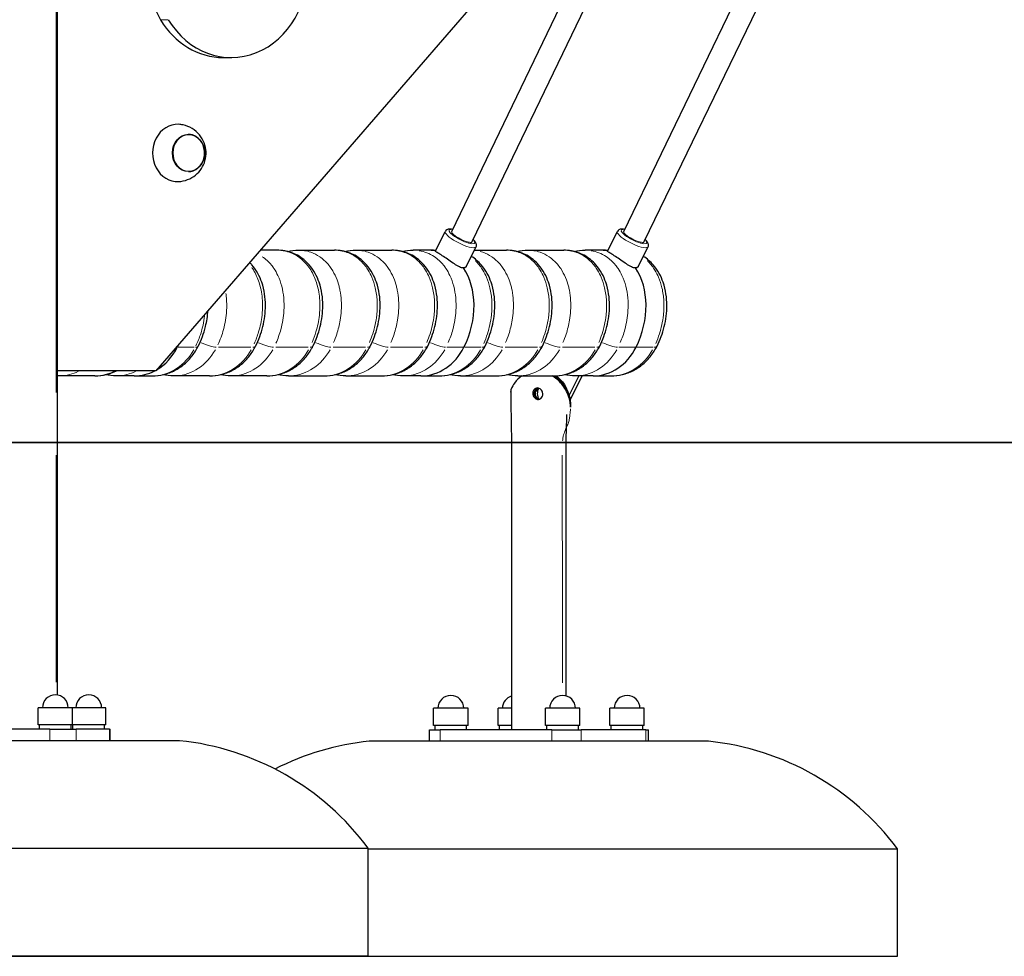
# Model space of a CAD drawing. Units: millimetres. Extents: x 832 to 14503, y -5236 to 12349.
# Drawn here: x 4532 to 5219, y 7772 to 8425 of the extents above; entities that cross this region are included whole.
import ezdxf

# ---------------------------------------------------------------- set-up
doc = ezdxf.new("R2010")
doc.units = ezdxf.units.MM
doc.header["$LTSCALE"] = 50
doc.layers.add('Widoczne (ISO)', color=7, linetype='Continuous', lineweight=25)
doc.layers.add('Widoczne wąskie (ISO)', color=7, linetype='Continuous', lineweight=15)

msp = doc.modelspace()

# ---------------------------------------------------------------- linework, layer by layer
at = {"layer": 'Widoczne (ISO)'}
for p, q in [((5817.04, 9554.13), (4627.12, 8180.13)), ((4967.96, 8270.27), (5299.68, 8956.73)), ((4558.72, 8130.13), (4558.72, 8830.13)), ((4847.96, 8270.28), (4980.67, 8545.7)), ((4833.6, 8277.32), (4962.28, 8544.4)), ((4953.6, 8277.32), (5082.65, 8544.4)), ((4674.29, 8398.67), (4679.79, 8398.67)), ((4822.3, 8263.67), (4829.16, 8277.38)), ((4942.3, 8263.67), (4949.16, 8277.38)), ((4711.75, 8264.29), (4700, 8264.29)), ((4726.75, 8264.29), (4751.75, 8264.29)), ((4766.75, 8264.29), (4791.75, 8264.29)), ((4819.25, 8264.29), (4806.75, 8264.29)), ((4819.25, 8264.29), (4822.61, 8264.29)), ((4843.77, 8252.94), (4850.62, 8266.65)), ((4849.44, 8264.29), (4871.75, 8264.29)), ((4886.75, 8264.29), (4911.75, 8264.29)), ((4939.25, 8264.29), (4926.75, 8264.29)), ((4939.25, 8264.29), (4942.61, 8264.29)), ((4963.77, 8252.94), (4970.62, 8266.65)), ((4627.12, 8180.13), (4558.72, 8180.13)), ((4584.68, 8176.59), (4559.68, 8176.59)), ((4612.18, 8176.59), (4599.68, 8176.59)), ((4612.18, 8176.59), (4624.68, 8176.59)), ((4664.68, 8176.59), (4639.68, 8176.59)), ((4704.68, 8176.59), (4679.68, 8176.59)), ((4719.68, 8176.59), (4744.68, 8176.59)), ((4759.68, 8176.59), (4784.68, 8176.59)), ((4812.18, 8176.59), (4799.68, 8176.59)), ((4812.18, 8176.59), (4824.68, 8176.59)), ((4839.68, 8176.59), (4864.68, 8176.59)), ((4879.68, 8176.59), (4904.68, 8176.59)), ((4881.94, 8176.12), (4882.18, 8176.59)), ((4922.18, 8176.59), (4915.44, 8163.12)), ((4916.21, 8159.65), (4924.68, 8176.59)), ((4932.18, 8176.59), (4919.68, 8176.59)), ((4932.18, 8176.59), (4944.68, 8176.59)), ((3215.61, 8130.13), (4925.97, 8130.13)), ((4925.97, 8130.03), (3215.61, 8130.03)), ((4558.72, 7953.99), (4558.72, 8130.03)), ((4925.97, 8130.13), (5131.23, 8130.13)), ((5131.23, 8130.03), (4925.97, 8130.03)), ((5131.23, 8130.13), (5131.23, 8130.03)), ((5131.23, 8130.13), (6131.23, 8130.13)), ((6131.23, 8130.03), (5131.23, 8130.03)), ((4569.12, 7945.13), (4545.12, 7945.13)), ((4545.12, 7933.13), (4545.12, 7945.13)), ((4592.42, 7945.13), (4569.12, 7945.13)), ((4569.12, 7933.13), (4569.12, 7945.13)), ((4592.42, 7933.13), (4592.42, 7945.13)), ((4845.01, 7944.7), (4821.01, 7944.7)), ((4821.01, 7932.7), (4821.01, 7944.7)), ((4845.01, 7932.7), (4845.01, 7944.7)), ((4875.48, 7944.7), (4866.01, 7944.7)), ((4866.01, 7932.7), (4866.01, 7944.7)), ((4922.95, 7944.7), (4898.95, 7944.7)), ((4898.95, 7932.7), (4898.95, 7944.7)), ((4922.95, 7932.7), (4922.95, 7944.7)), ((4967.95, 7944.7), (4943.95, 7944.7)), ((4943.95, 7932.7), (4943.95, 7944.7)), ((4967.95, 7932.7), (4967.95, 7944.7)), ((4553.24, 7930.13), (4466.31, 7930.13)), ((4569.12, 7933.13), (4545.12, 7933.13)), ((4546.12, 7930.13), (4546.12, 7933.13)), ((4553.24, 7930.13), (4571.61, 7930.13)), ((4568.12, 7930.13), (4568.12, 7933.13)), ((4592.42, 7933.13), (4569.12, 7933.13)), ((4569.42, 7930.13), (4569.42, 7933.13)), ((4594.91, 7930.13), (4571.61, 7930.13)), ((4591.42, 7930.13), (4591.42, 7933.13)), ((4594.91, 7930.13), (4595.42, 7930.13)), ((4595.42, 7922.13), (4595.42, 7930.13)), ((4818.01, 7929.7), (4825.51, 7929.7)), ((4818.01, 7921.7), (4818.01, 7929.7)), ((4845.01, 7932.7), (4821.01, 7932.7)), ((4822.01, 7929.7), (4822.01, 7932.7)), ((4903.45, 7929.7), (4825.51, 7929.7)), ((4844.01, 7929.7), (4844.01, 7932.7)), ((4875.48, 7932.7), (4866.01, 7932.7)), ((4867.01, 7929.7), (4867.01, 7932.7)), ((4922.95, 7932.7), (4898.95, 7932.7)), ((4899.95, 7929.7), (4899.95, 7932.7)), ((4903.45, 7929.7), (4923.94, 7929.7)), ((4921.95, 7929.7), (4921.95, 7932.7)), ((4968.94, 7929.7), (4923.94, 7929.7)), ((4967.95, 7932.7), (4943.95, 7932.7)), ((4944.95, 7929.7), (4944.95, 7932.7)), ((4966.95, 7929.7), (4966.95, 7932.7)), ((4968.94, 7929.7), (4970.95, 7929.7)), ((4970.95, 7921.7), (4970.95, 7929.7)), ((4643.66, 7922.13), (4406.95, 7922.13)), ((5012.84, 7921.7), (4776.12, 7921.7)), ((4275.3, 7847.13), (4775.3, 7847.13)), ((4775.3, 7772.13), (4775.3, 7847.13)), ((4775.3, 7846.7), (5144.48, 7846.7)), ((5144.48, 7771.7), (5144.48, 7846.7)), ((4227.48, 7771.7), (4727.48, 7771.7)), ((4275.3, 7772.13), (4775.3, 7772.13)), ((4727.48, 7771.7), (4727.48, 7772.13)), ((4727.48, 7771.7), (5144.48, 7771.7))]:
    msp.add_line(p, q, dxfattribs=at)
for centre, radius, start, end in [((4557.12, 7945.13), 9, 0, 180), ((4580.42, 7945.13), 9, 0, 180), ((4833.01, 7944.7), 9, 0, 180), ((4878.01, 7944.7), 9, 106.32077, 180), ((4910.95, 7944.7), 9, 0, 180), ((4955.95, 7944.7), 9, 0, 180), ((4624.48, 7735.43), 187.68, 36.52305, 84.13493), ((4795.3, 7735), 187.68, 95.86507, 116.9255), ((4993.66, 7735), 187.68, 36.52305, 84.13493)]:
    msp.add_arc(centre, radius, start, end, dxfattribs=at)
for centre, major_axis, ratio, start_param, end_param in [((4679.79, 8460.46), (0, 61.79), 0.866025, 2.180126, 6.070746), ((4655.26, 8445.13), (0, -35), 0.866025, 4.966577, 5.321719), ((4674.29, 8460.46), (0, -61.79), 0.866025, 5.321719, 6.283185), ((4642.27, 8332.13), (0, 20), 0.866025, 6.235823, 9.47214), ((4840.76, 8273.75), (7.21, -3.47), 0.277157, 5.815672, 6.283185), ((4960.76, 8273.75), (7.2, -3.48), 0.275046, 5.81599, 6.283185), ((4812.18, 8216.59), (15.37, 46.37), 0.725655, 0.145414, 0.236063), ((4812.18, 8216.59), (15.37, 46.37), 0.725655, 0.145414, 0.236063), ((4932.18, 8216.59), (15.37, 46.37), 0.725655, 0.145414, 0.236063), ((4932.18, 8216.59), (15.37, 46.37), 0.725655, 0.145414, 0.236063), ((4812.18, 8216.59), (15.37, 46.37), 0.725655, 4.515763, 5.781866), ((4812.18, 8216.59), (15.37, 46.37), 0.725655, 4.515763, 5.781866), ((4932.18, 8216.59), (15.37, 46.37), 0.725655, 4.515763, 5.781866), ((4932.18, 8216.59), (15.37, 46.37), 0.725655, 4.515763, 5.781866), ((4612.18, 8216.59), (0, 40), 0.866025, 3.607948, 4.18879), ((4612.18, 8216.59), (0, -40), 0.866025, 0.466355, 1.047198), ((4612.18, 8216.59), (15.37, 46.37), 0.725655, 4.515763, 4.563096), ((4612.18, 8216.59), (15.37, 46.37), 0.725655, 4.515763, 4.563096), ((4812.18, 8216.59), (0, -40), 0.866025, 0, 1.047198), ((4812.18, 8216.59), (0, -40), 0.866025, 0, 1.047198), ((4932.18, 8216.59), (0, -40), 0.866025, 0, 1.047198), ((4932.18, 8216.59), (0, -40), 0.866025, 0, 1.047198), ((4612.18, 8216.59), (0, -40), 0.866025, 0, 0.423786), ((4612.18, 8216.59), (0, -40), 0.866025, 0, 0.423786), ((4898.48, 8164.2), (0, -6), 0.866025, 4.029409, 5.421974)]:
    msp.add_ellipse(centre, major_axis=major_axis, ratio=ratio, start_param=start_param, end_param=end_param, dxfattribs=at)
msp.add_ellipse((4650.02, 8332.13), major_axis=(0, 13), ratio=0.866025, dxfattribs=at)
for points, knots in [([(4643.09, 8312.15), (4645.28, 8312.27), (4647.43, 8312.75), (4651.43, 8314.3), (4653.26, 8315.4), (4656.51, 8318.03), (4657.88, 8319.58), (4660.14, 8323), (4660.97, 8324.87), (4662.08, 8328.79), (4662.31, 8330.84), (4662.15, 8334.98), (4661.74, 8337.08), (4660.21, 8341.11), (4659.12, 8343.05), (4656.24, 8346.49), (4654.52, 8348.01), (4650.62, 8350.35), (4648.49, 8351.21), (4645.2, 8351.91), (4644.15, 8352.05), (4643.09, 8352.11)], [1.618158, 1.618158, 1.618158, 1.618158, 1.895739, 1.895739, 2.182524, 2.182524, 2.490317, 2.490317, 2.825856, 2.825856, 3.185919, 3.185919, 3.554413, 3.554413, 3.908677, 3.908677, 4.233779, 4.233779, 4.53073, 4.53073, 4.665027, 4.665027, 4.665027, 4.665027]), ([(4649.91, 8319.13), (4651.08, 8319.14), (4652.24, 8319.36), (4654.49, 8320.2), (4655.57, 8320.84), (4657.52, 8322.46), (4658.38, 8323.46), (4659.79, 8325.72), (4660.33, 8326.98), (4661.05, 8329.64), (4661.22, 8331.03), (4661.16, 8333.82), (4660.94, 8335.21), (4660.11, 8337.84), (4659.51, 8339.08), (4658, 8341.27), (4657.08, 8342.23), (4655.04, 8343.76), (4653.91, 8344.33), (4651.81, 8344.97), (4650.86, 8345.12), (4649.91, 8345.13)], [2.325169, 2.325169, 2.325169, 2.325169, 2.627766, 2.627766, 2.942307, 2.942307, 3.261465, 3.261465, 3.584406, 3.584406, 3.909255, 3.909255, 4.234587, 4.234587, 4.559264, 4.559264, 4.881757, 4.881757, 5.200155, 5.200155, 5.44734, 5.44734, 5.44734, 5.44734]), ([(4834.31, 8278.81), (4833.76, 8278.92), (4833.24, 8278.99), (4832.22, 8279.03), (4831.71, 8279.01), (4830.86, 8278.81), (4830.51, 8278.69), (4829.79, 8278.24), (4829.41, 8277.88), (4829.17, 8277.41), (4829.16, 8277.4), (4829.16, 8277.38)], [4.9163411, 4.9163411, 4.9163411, 4.9163411, 5.1287072, 5.1287072, 5.3496613, 5.3496613, 5.4905042, 5.4905042, 5.6380294, 5.6380294, 5.6417511, 5.6417511, 5.6417511, 5.6417511]), ([(4954.32, 8278.81), (4953.76, 8278.92), (4953.24, 8278.99), (4952.22, 8279.03), (4951.71, 8279.01), (4950.86, 8278.81), (4950.51, 8278.69), (4949.79, 8278.24), (4949.41, 8277.88), (4949.17, 8277.41), (4949.16, 8277.4), (4949.16, 8277.38)], [5.0994737, 5.0994737, 5.0994737, 5.0994737, 5.3121042, 5.3121042, 5.5330583, 5.5330583, 5.6739012, 5.6739012, 5.8214264, 5.8214264, 5.8251481, 5.8251481, 5.8251481, 5.8251481]), ([(4850.62, 8266.65), (4850.79, 8266.99), (4850.88, 8267.37), (4850.92, 8268.12), (4850.85, 8268.48), (4850.59, 8269.32), (4850.33, 8269.75), (4849.65, 8270.68), (4849.18, 8271.17), (4848.63, 8271.67)], [2.5001585, 2.5001585, 2.5001585, 2.5001585, 2.6089802, 2.6089802, 2.7370579, 2.7370579, 2.9522551, 2.9522551, 3.2318964, 3.2318964, 3.2318964, 3.2318964]), ([(4970.62, 8266.65), (4970.79, 8266.99), (4970.88, 8267.37), (4970.92, 8268.12), (4970.85, 8268.48), (4970.59, 8269.32), (4970.33, 8269.75), (4969.65, 8270.68), (4969.19, 8271.17), (4968.63, 8271.67)], [2.6835555, 2.6835555, 2.6835555, 2.6835555, 2.7923772, 2.7923772, 2.920455, 2.920455, 3.1356521, 3.1356521, 3.4150601, 3.4150601, 3.4150601, 3.4150601]), ([(4736.84, 8197.38), (4738.97, 8201.65), (4740.68, 8206.22), (4743.03, 8215.76), (4743.7, 8220.69), (4743.67, 8231.08), (4743, 8236.42), (4739.67, 8246.04), (4737.53, 8250.23), (4731.95, 8256.64), (4729.12, 8258.99), (4723.14, 8262.24), (4720.09, 8263.28), (4715.31, 8264.14), (4713.51, 8264.29), (4711.75, 8264.29)], [0, 0, 0, 0, 1.13454, 1.13454, 2.269081, 2.269081, 3.403621, 3.403621, 4.257091, 4.257091, 4.844396, 4.844396, 5.356927, 5.356927, 5.672702, 5.672702, 5.672702, 5.672702]), ([(4776.84, 8197.38), (4778.97, 8201.65), (4780.68, 8206.22), (4783.03, 8215.76), (4783.7, 8220.69), (4783.67, 8231.08), (4783, 8236.42), (4779.67, 8246.04), (4777.53, 8250.23), (4771.95, 8256.64), (4769.12, 8258.99), (4763.14, 8262.24), (4760.09, 8263.28), (4755.31, 8264.14), (4753.51, 8264.29), (4751.75, 8264.29)], [0, 0, 0, 0, 1.13454, 1.13454, 2.269081, 2.269081, 3.403621, 3.403621, 4.257091, 4.257091, 4.844396, 4.844396, 5.356927, 5.356927, 5.672702, 5.672702, 5.672702, 5.672702]), ([(4816.84, 8197.38), (4818.97, 8201.65), (4820.68, 8206.22), (4823.03, 8215.76), (4823.7, 8220.69), (4823.67, 8231.08), (4823, 8236.42), (4819.67, 8246.04), (4817.53, 8250.23), (4811.95, 8256.64), (4809.12, 8258.99), (4803.14, 8262.24), (4800.09, 8263.28), (4795.31, 8264.14), (4793.51, 8264.29), (4791.75, 8264.29)], [0, 0, 0, 0, 1.13454, 1.13454, 2.269081, 2.269081, 3.403621, 3.403621, 4.257091, 4.257091, 4.844396, 4.844396, 5.356927, 5.356927, 5.672702, 5.672702, 5.672702, 5.672702]), ([(4841.83, 8251.9), (4841.07, 8251.9), (4840.09, 8252.16), (4837.88, 8253.16), (4836.65, 8253.89), (4834.26, 8255.44), (4832.93, 8256.37), (4830.28, 8258.22), (4828.97, 8259.13), (4826.69, 8260.65), (4825.58, 8261.36), (4823.79, 8262.46), (4823.12, 8262.87), (4822.41, 8263.38), (4822.25, 8263.55), (4822.3, 8263.67)], [-3.654164, -3.654164, -3.654164, -3.654164, -3.197287, -3.197287, -2.740411, -2.740411, -2.283746, -2.283746, -1.827082, -1.827082, -1.370417, -1.370417, -0.913753, -0.913753, -0.536005, -0.536005, -0.536005, -0.536005]), ([(4896.84, 8197.38), (4898.97, 8201.65), (4900.68, 8206.22), (4903.03, 8215.76), (4903.7, 8220.69), (4903.67, 8231.08), (4903, 8236.42), (4899.67, 8246.04), (4897.53, 8250.23), (4891.95, 8256.64), (4889.12, 8258.99), (4883.14, 8262.24), (4880.09, 8263.28), (4875.31, 8264.14), (4873.51, 8264.29), (4871.75, 8264.29)], [0, 0, 0, 0, 1.13454, 1.13454, 2.269081, 2.269081, 3.403621, 3.403621, 4.257091, 4.257091, 4.844396, 4.844396, 5.356927, 5.356927, 5.672702, 5.672702, 5.672702, 5.672702]), ([(4936.84, 8197.38), (4938.97, 8201.65), (4940.68, 8206.22), (4943.03, 8215.76), (4943.7, 8220.69), (4943.67, 8231.08), (4943, 8236.42), (4939.67, 8246.04), (4937.53, 8250.23), (4931.95, 8256.64), (4929.12, 8258.99), (4923.14, 8262.24), (4920.09, 8263.28), (4915.31, 8264.14), (4913.51, 8264.29), (4911.75, 8264.29)], [0, 0, 0, 0, 1.13454, 1.13454, 2.269081, 2.269081, 3.403621, 3.403621, 4.257091, 4.257091, 4.844396, 4.844396, 5.356927, 5.356927, 5.672702, 5.672702, 5.672702, 5.672702]), ([(4961.83, 8251.9), (4961.07, 8251.9), (4960.09, 8252.16), (4957.88, 8253.16), (4956.65, 8253.89), (4954.26, 8255.44), (4952.93, 8256.37), (4950.28, 8258.22), (4948.97, 8259.13), (4946.69, 8260.65), (4945.58, 8261.36), (4943.79, 8262.46), (4943.12, 8262.87), (4942.41, 8263.38), (4942.25, 8263.55), (4942.3, 8263.67)], [-3.654164, -3.654164, -3.654164, -3.654164, -3.197287, -3.197287, -2.740411, -2.740411, -2.283746, -2.283746, -1.827082, -1.827082, -1.370417, -1.370417, -0.913753, -0.913753, -0.536005, -0.536005, -0.536005, -0.536005]), ([(4856.84, 8197.38), (4858.97, 8201.65), (4860.68, 8206.22), (4863.03, 8215.76), (4863.7, 8220.69), (4863.67, 8231.08), (4863, 8236.42), (4859.67, 8246.04), (4857.53, 8250.23), (4852.27, 8256.26), (4849.91, 8258.31), (4847.27, 8259.95)], [0, 0, 0, 0, 1.13454, 1.13454, 2.269081, 2.269081, 3.403621, 3.403621, 4.257091, 4.257091, 4.760434, 4.760434, 4.760434, 4.760434]), ([(4976.84, 8197.38), (4978.97, 8201.65), (4980.68, 8206.22), (4983.03, 8215.76), (4983.7, 8220.69), (4983.67, 8231.08), (4983, 8236.42), (4979.67, 8246.04), (4977.53, 8250.23), (4972.27, 8256.26), (4969.91, 8258.31), (4967.27, 8259.95)], [0, 0, 0, 0, 1.13454, 1.13454, 2.269081, 2.269081, 3.403621, 3.403621, 4.257091, 4.257091, 4.760434, 4.760434, 4.760434, 4.760434]), ([(4696.84, 8197.38), (4698.97, 8201.65), (4700.68, 8206.22), (4703.03, 8215.76), (4703.7, 8220.69), (4703.67, 8231.08), (4703, 8236.42), (4699.67, 8246.04), (4697.53, 8250.23), (4693.71, 8254.61), (4693.17, 8255.19), (4692.6, 8255.75)], [0, 0, 0, 0, 1.13454, 1.13454, 2.269081, 2.269081, 3.403621, 3.403621, 4.257091, 4.257091, 4.389312, 4.389312, 4.389312, 4.389312]), ([(4843.77, 8252.94), (4843.72, 8252.84), (4843.66, 8252.75), (4843.22, 8252.16), (4842.59, 8251.9), (4841.83, 8251.9)], [-0.5360052, -0.5360052, -0.5360052, -0.5360052, -0.4568764, -0.4568764, 0, 0, 0, 0]), ([(4963.77, 8252.94), (4963.72, 8252.84), (4963.66, 8252.75), (4963.22, 8252.16), (4962.59, 8251.9), (4961.83, 8251.9)], [-0.5360052, -0.5360052, -0.5360052, -0.5360052, -0.4568764, -0.4568764, 0, 0, 0, 0]), ([(4656.84, 8197.38), (4658.97, 8201.65), (4660.68, 8206.22), (4662.75, 8214.63), (4663.35, 8218.36), (4663.58, 8222.23)], [0, 0, 0, 0, 1.13454, 1.13454, 2, 2, 2, 2]), ([(4624.68, 8176.59), (4627.4, 8176.59), (4630.12, 8176.92), (4635.39, 8178.22), (4637.94, 8179.18), (4642.74, 8181.65), (4644.99, 8183.15), (4649.1, 8186.6), (4650.96, 8188.54), (4654.24, 8192.74), (4655.66, 8195.01), (4656.84, 8197.38)], [2.094395, 2.094395, 2.094395, 2.094395, 2.303835, 2.303835, 2.513274, 2.513274, 2.722714, 2.722714, 2.932153, 2.932153, 3.141593, 3.141593, 3.141593, 3.141593]), ([(4664.68, 8176.59), (4667.4, 8176.59), (4670.12, 8176.92), (4675.39, 8178.22), (4677.94, 8179.18), (4682.74, 8181.65), (4684.99, 8183.15), (4689.1, 8186.6), (4690.96, 8188.54), (4694.24, 8192.74), (4695.66, 8195.01), (4696.84, 8197.38)], [5.235988, 5.235988, 5.235988, 5.235988, 5.445427, 5.445427, 5.654867, 5.654867, 5.864306, 5.864306, 6.073746, 6.073746, 6.283185, 6.283185, 6.283185, 6.283185]), ([(4704.68, 8176.59), (4707.4, 8176.59), (4710.12, 8176.92), (4715.39, 8178.22), (4717.94, 8179.18), (4722.74, 8181.65), (4724.99, 8183.15), (4729.1, 8186.6), (4730.96, 8188.54), (4734.24, 8192.74), (4735.66, 8195.01), (4736.84, 8197.38)], [5.235988, 5.235988, 5.235988, 5.235988, 5.445427, 5.445427, 5.654867, 5.654867, 5.864306, 5.864306, 6.073746, 6.073746, 6.283185, 6.283185, 6.283185, 6.283185]), ([(4744.68, 8176.59), (4747.4, 8176.59), (4750.12, 8176.92), (4755.39, 8178.22), (4757.94, 8179.18), (4762.74, 8181.65), (4764.99, 8183.15), (4769.1, 8186.6), (4770.96, 8188.54), (4774.24, 8192.74), (4775.66, 8195.01), (4776.84, 8197.38)], [2.094395, 2.094395, 2.094395, 2.094395, 2.303835, 2.303835, 2.513274, 2.513274, 2.722714, 2.722714, 2.932153, 2.932153, 3.141593, 3.141593, 3.141593, 3.141593]), ([(4784.68, 8176.59), (4787.4, 8176.59), (4790.12, 8176.92), (4795.39, 8178.22), (4797.94, 8179.18), (4802.74, 8181.65), (4804.99, 8183.15), (4809.1, 8186.6), (4810.96, 8188.54), (4814.24, 8192.74), (4815.66, 8195.01), (4816.84, 8197.38)], [2.094395, 2.094395, 2.094395, 2.094395, 2.303835, 2.303835, 2.513274, 2.513274, 2.722714, 2.722714, 2.932153, 2.932153, 3.141593, 3.141593, 3.141593, 3.141593]), ([(4824.68, 8176.59), (4827.4, 8176.59), (4830.12, 8176.92), (4835.39, 8178.22), (4837.94, 8179.18), (4842.74, 8181.65), (4844.99, 8183.15), (4849.1, 8186.6), (4850.96, 8188.54), (4854.24, 8192.74), (4855.66, 8195.01), (4856.84, 8197.38)], [2.094395, 2.094395, 2.094395, 2.094395, 2.303835, 2.303835, 2.513274, 2.513274, 2.722714, 2.722714, 2.932153, 2.932153, 3.141593, 3.141593, 3.141593, 3.141593]), ([(4864.68, 8176.59), (4867.4, 8176.59), (4870.12, 8176.92), (4875.39, 8178.22), (4877.94, 8179.18), (4882.74, 8181.65), (4884.99, 8183.15), (4889.1, 8186.6), (4890.96, 8188.54), (4894.24, 8192.74), (4895.66, 8195.01), (4896.84, 8197.38)], [2.094395, 2.094395, 2.094395, 2.094395, 2.303835, 2.303835, 2.513274, 2.513274, 2.722714, 2.722714, 2.932153, 2.932153, 3.141593, 3.141593, 3.141593, 3.141593]), ([(4904.68, 8176.59), (4907.4, 8176.59), (4910.12, 8176.92), (4915.39, 8178.22), (4917.94, 8179.18), (4922.74, 8181.65), (4924.99, 8183.15), (4929.1, 8186.6), (4930.96, 8188.54), (4934.24, 8192.74), (4935.66, 8195.01), (4936.84, 8197.38)], [2.094395, 2.094395, 2.094395, 2.094395, 2.303835, 2.303835, 2.513274, 2.513274, 2.722714, 2.722714, 2.932153, 2.932153, 3.141593, 3.141593, 3.141593, 3.141593]), ([(4944.68, 8176.59), (4947.4, 8176.59), (4950.12, 8176.92), (4955.39, 8178.22), (4957.94, 8179.18), (4962.74, 8181.65), (4964.99, 8183.15), (4969.1, 8186.6), (4970.96, 8188.54), (4974.24, 8192.74), (4975.66, 8195.01), (4976.84, 8197.38)], [2.094395, 2.094395, 2.094395, 2.094395, 2.303835, 2.303835, 2.513274, 2.513274, 2.722714, 2.722714, 2.932153, 2.932153, 3.141593, 3.141593, 3.141593, 3.141593]), ([(4584.68, 8176.59), (4587.4, 8176.59), (4590.12, 8176.92), (4595.19, 8178.17), (4597.55, 8179.03), (4599.78, 8180.13)], [5.2359878, 5.2359878, 5.2359878, 5.2359878, 5.4454273, 5.4454273, 5.6385978, 5.6385978, 5.6385978, 5.6385978]), ([(4882.62, 8176.59), (4880.65, 8175.29), (4878.91, 8173.61), (4876.53, 8170.32), (4875.7, 8168.87), (4875, 8167.27)], [-16.059721, -16.059721, -16.059721, -16.059721, -15.242076, -15.242076, -14.710726, -14.710726, -14.710726, -14.710726]), ([(4916.56, 8154.9), (4916.56, 8154.9), (4916.56, 8154.9), (4916.55, 8154.9), (4916.55, 8154.9), (4916.55, 8154.9), (4916.55, 8154.9), (4916.55, 8154.91), (4916.55, 8154.91), (4916.54, 8154.93), (4916.54, 8154.95), (4916.53, 8155.02), (4916.52, 8155.09), (4916.5, 8155.31), (4916.48, 8155.5), (4916.31, 8157.43), (4916, 8160.77), (4912.93, 8167.67), (4911, 8170.39), (4907.18, 8174.21), (4905.52, 8175.53), (4903.75, 8176.59)], [-4.544961, -4.544961, -4.544961, -4.544961, -4.544954, -4.544954, -4.542006, -4.542006, -4.537676, -4.537676, -4.529728, -4.529728, -4.505164, -4.505164, -4.436606, -4.436606, -4.272416, -4.272416, -2.972932, -2.972932, -1.959957, -1.959957, -1.281431, -1.281431, -1.281431, -1.281431]), ([(4904.83, 8176.59), (4905.09, 8176.43), (4905.35, 8176.26), (4906.3, 8175.61), (4906.97, 8175.1), (4908.25, 8173.99), (4908.86, 8173.4), (4910.01, 8172.17), (4910.56, 8171.52), (4911.34, 8170.49), (4911.62, 8170.11), (4912.17, 8169.29), (4912.44, 8168.87), (4912.96, 8168), (4913.21, 8167.56), (4913.56, 8166.9), (4913.67, 8166.68), (4913.89, 8166.24), (4914, 8166.03), (4914.14, 8165.73), (4914.18, 8165.63), (4914.25, 8165.49), (4914.28, 8165.44), (4914.32, 8165.35), (4914.34, 8165.3), (4914.37, 8165.25), (4914.38, 8165.24), (4914.38, 8165.23), (4914.39, 8165.22), (4914.39, 8165.21), (4914.39, 8165.21), (4914.4, 8165.21), (4914.4, 8165.21), (4914.4, 8165.21), (4914.4, 8165.21), (4914.4, 8165.21), (4914.4, 8165.21), (4914.4, 8165.21), (4914.4, 8165.21), (4914.4, 8165.21), (4914.4, 8165.21), (4914.4, 8165.21), (4914.4, 8165.22), (4914.4, 8165.23), (4914.39, 8165.24), (4914.39, 8165.25), (4914.38, 8165.3), (4914.36, 8165.35), (4914.33, 8165.44), (4914.31, 8165.49), (4914.25, 8165.63), (4914.21, 8165.73), (4914.09, 8166.03), (4914, 8166.24), (4913.8, 8166.68), (4913.7, 8166.9), (4913.38, 8167.56), (4913.14, 8168), (4912.65, 8168.87), (4912.4, 8169.29), (4911.87, 8170.11), (4911.6, 8170.49), (4910.85, 8171.52), (4910.32, 8172.17), (4909.2, 8173.4), (4908.6, 8173.99), (4907.35, 8175.1), (4906.69, 8175.61), (4905.76, 8176.26), (4905.5, 8176.43), (4905.25, 8176.6)], [9.466479, 9.466479, 9.466479, 9.466479, 9.563152, 9.563152, 9.82702, 9.82702, 10.090889, 10.090889, 10.354758, 10.354758, 10.497775, 10.497775, 10.640792, 10.640792, 10.783809, 10.783809, 10.855317, 10.855317, 10.926826, 10.926826, 10.9564, 10.9564, 10.971187, 10.971187, 10.985974, 10.985974, 10.988357, 10.988357, 10.99074, 10.99074, 10.991243, 10.991243, 10.991494, 10.991494, 10.991745, 10.991745, 10.991745, 10.991996, 10.991996, 10.992247, 10.992247, 10.992749, 10.992749, 10.995132, 10.995132, 10.997515, 10.997515, 11.012302, 11.012302, 11.027089, 11.027089, 11.056663, 11.056663, 11.128172, 11.128172, 11.19968, 11.19968, 11.342698, 11.342698, 11.485715, 11.485715, 11.628732, 11.628732, 11.8926, 11.8926, 12.156469, 12.156469, 12.420338, 12.420338, 12.517894, 12.517894, 12.517894, 12.517894]), ([(4906.28, 8176.63), (4907.73, 8175.68), (4909.07, 8174.52), (4912.14, 8171.03), (4913.59, 8168.45), (4915.78, 8162.51), (4916.28, 8159.7), (4916.59, 8156.38), (4916.6, 8155.46), (4916.58, 8155.03), (4916.57, 8154.98), (4916.57, 8154.93), (4916.56, 8154.92), (4916.56, 8154.91), (4916.56, 8154.91), (4916.56, 8154.9), (4916.56, 8154.9), (4916.56, 8154.9), (4916.56, 8154.9), (4916.56, 8154.9)], [-7.798994, -7.798994, -7.798994, -7.798994, -7.197722, -7.197722, -6.238075, -6.238075, -5.21972, -5.21972, -4.647818, -4.647818, -4.576519, -4.576519, -4.558224, -4.558224, -4.55134, -4.55134, -4.547716, -4.547716, -4.544961, -4.544961, -4.544961, -4.544961]), ([(4896.95, 8162.71), (4896.92, 8162.6), (4896.88, 8162.48), (4896.65, 8161.92), (4896.38, 8161.51), (4895.72, 8160.83), (4895.33, 8160.57), (4894.46, 8160.24), (4894.01, 8160.17), (4893.12, 8160.24), (4892.69, 8160.37), (4891.91, 8160.81), (4891.56, 8161.1), (4890.96, 8161.81), (4890.71, 8162.23), (4890.39, 8163.03), (4890.29, 8163.4), (4890.19, 8164.11), (4890.17, 8164.46), (4890.22, 8165.17), (4890.29, 8165.53), (4890.55, 8166.31), (4890.76, 8166.71), (4891.34, 8167.42), (4891.7, 8167.71), (4892.51, 8168.1), (4892.95, 8168.2), (4893.84, 8168.19), (4894.28, 8168.09), (4895.11, 8167.72), (4895.49, 8167.45), (4896.17, 8166.77), (4896.46, 8166.36), (4896.85, 8165.56), (4896.97, 8165.2), (4897.11, 8164.48), (4897.14, 8164.14), (4897.12, 8163.43), (4897.06, 8163.06), (4896.95, 8162.71)], [-2.528278, -2.528278, -2.528278, -2.528278, -2.490121, -2.490121, -2.337117, -2.337117, -2.178687, -2.178687, -2.021038, -2.021038, -1.869613, -1.869613, -1.723116, -1.723116, -1.574962, -1.574962, -1.461615, -1.461615, -1.35837, -1.35837, -1.244152, -1.244152, -1.098055, -1.098055, -0.939515, -0.939515, -0.782356, -0.782356, -0.631154, -0.631154, -0.483569, -0.483569, -0.330881, -0.330881, -0.21607, -0.21607, -0.112808, -0.112808, 0, 0, 0, 0]), ([(4891.26, 8164.2), (4891.26, 8164.7), (4891.35, 8165.23), (4891.7, 8166.22), (4891.97, 8166.67), (4892.59, 8167.38), (4892.98, 8167.69), (4893.62, 8167.99), (4893.84, 8168.07), (4894.06, 8168.12)], [0, 0, 0, 0, 0.1506748, 0.1506748, 0.3013497, 0.3013497, 0.4520245, 0.4520245, 0.5265897, 0.5265897, 0.5265897, 0.5265897]), ([(4894.48, 8168), (4894.47, 8167.99), (4894.46, 8167.99), (4894.03, 8167.82), (4893.64, 8167.58), (4892.91, 8166.92), (4892.59, 8166.51), (4892.17, 8165.7), (4892.03, 8165.33), (4891.87, 8164.61), (4891.83, 8164.26), (4891.83, 8163.56), (4891.88, 8163.2), (4892.08, 8162.44), (4892.25, 8162.04), (4892.76, 8161.28), (4893.11, 8160.94), (4893.81, 8160.49), (4894.14, 8160.35), (4894.48, 8160.27)], [-1.2487, -1.2487, -1.2487, -1.2487, -1.244521, -1.244521, -1.096564, -1.096564, -0.937324, -0.937324, -0.81961, -0.81961, -0.716121, -0.716121, -0.6069, -0.6069, -0.470887, -0.470887, -0.31287, -0.31287, -0.191556, -0.191556, -0.191556, -0.191556]), ([(4874.99, 8166.08), (4874.95, 8165.99), (4874.91, 8165.91), (4874.82, 8165.73), (4874.78, 8165.63), (4874.71, 8165.49), (4874.68, 8165.44), (4874.64, 8165.35), (4874.62, 8165.3), (4874.59, 8165.25), (4874.59, 8165.24), (4874.58, 8165.23), (4874.57, 8165.22), (4874.57, 8165.21), (4874.57, 8165.21), (4874.56, 8165.21), (4874.56, 8165.21), (4874.56, 8165.21), (4874.56, 8165.21), (4874.56, 8165.21), (4874.56, 8165.21), (4874.56, 8165.21), (4874.56, 8165.21), (4874.56, 8165.21), (4874.56, 8165.21), (4874.56, 8165.21)], [5.40120173, 5.40120173, 5.40120173, 5.40120173, 5.43095365, 5.43095365, 5.46052761, 5.46052761, 5.47531459, 5.47531459, 5.49010157, 5.49010157, 5.49248481, 5.49248481, 5.49486805, 5.49486805, 5.49537019, 5.49537019, 5.49562126, 5.49562126, 5.49587233, 5.49587233, 5.4961234, 5.4961234, 5.49637447, 5.49637447, 5.49665832, 5.49665832, 5.49665832, 5.49665832]), ([(4894.27, 8160.23), (4893.98, 8160.28), (4893.68, 8160.37), (4892.98, 8160.71), (4892.59, 8161.01), (4891.97, 8161.72), (4891.7, 8162.17), (4891.35, 8163.16), (4891.26, 8163.69), (4891.26, 8164.2)], [1.8606281, 1.8606281, 1.8606281, 1.8606281, 1.9587729, 1.9587729, 2.1094477, 2.1094477, 2.2601225, 2.2601225, 2.4107974, 2.4107974, 2.4107974, 2.4107974]), ([(4875.48, 7929.7), (4875.48, 7945.53), (4875.48, 7961.37), (4875.48, 7993.05), (4875.48, 8008.89), (4875.48, 8040.56), (4875.49, 8056.4), (4875.51, 8088.08), (4875.51, 8103.92), (4875.49, 8123.18), (4875.49, 8126.6), (4875.48, 8130.03)], [0, 0, 0, 0, 0.1900568, 0.1900568, 0.3801137, 0.3801137, 0.5701705, 0.5701705, 0.7602273, 0.7602273, 0.801332, 0.801332, 0.801332, 0.801332]), ([(4913.48, 7953.33), (4913.48, 7961.29), (4913.48, 7969.25), (4913.48, 7993.05), (4913.48, 8008.89), (4913.48, 8040.56), (4913.47, 8056.4), (4913.45, 8088.08), (4913.45, 8103.92), (4913.47, 8123.18), (4913.47, 8126.6), (4913.48, 8130.03)], [0.0945493, 0.0945493, 0.0945493, 0.0945493, 0.1900568, 0.1900568, 0.3801137, 0.3801137, 0.5701705, 0.5701705, 0.7602273, 0.7602273, 0.801332, 0.801332, 0.801332, 0.801332])]:
    msp.add_open_spline(points, degree=3, knots=knots, dxfattribs=at)
for points in [[(4719.13, 8263.38), (4721.52, 8263.95), (4724.07, 8264.29), (4726.75, 8264.29)], [(4759.13, 8263.38), (4761.52, 8263.95), (4764.07, 8264.29), (4766.75, 8264.29)], [(4799.13, 8263.38), (4801.52, 8263.95), (4804.07, 8264.29), (4806.75, 8264.29)], [(4879.13, 8263.38), (4881.52, 8263.95), (4884.07, 8264.29), (4886.75, 8264.29)], [(4919.13, 8263.38), (4921.52, 8263.95), (4924.07, 8264.29), (4926.75, 8264.29)], [(4559.68, 8176.59), (4559.36, 8176.59), (4559.04, 8176.6), (4558.72, 8176.6)], [(4599.68, 8176.59), (4597.15, 8176.59), (4594.63, 8176.88), (4592.18, 8177.43)], [(4639.68, 8176.59), (4637.15, 8176.59), (4634.63, 8176.88), (4632.18, 8177.43)], [(4679.68, 8176.59), (4677.15, 8176.59), (4674.63, 8176.88), (4672.18, 8177.43)], [(4719.68, 8176.59), (4717.15, 8176.59), (4714.63, 8176.88), (4712.18, 8177.43)], [(4759.68, 8176.59), (4757.15, 8176.59), (4754.63, 8176.88), (4752.18, 8177.43)], [(4799.68, 8176.59), (4797.15, 8176.59), (4794.63, 8176.88), (4792.18, 8177.43)], [(4839.68, 8176.59), (4837.15, 8176.59), (4834.63, 8176.88), (4832.18, 8177.43)], [(4879.68, 8176.59), (4877.15, 8176.59), (4874.63, 8176.88), (4872.18, 8177.43)], [(4919.68, 8176.59), (4917.15, 8176.59), (4914.63, 8176.88), (4912.18, 8177.43)], [(4875.48, 8130.13), (4875.45, 8142.51), (4874.95, 8154.89), (4875, 8167.27)], [(4913.48, 8130.13), (4913.5, 8136.65), (4913.88, 8143.17), (4913.94, 8149.7)]]:
    msp.add_open_spline(points, degree=3, dxfattribs=at)
at = {"layer": 'Widoczne wąskie (ISO)'}
for p, q in [((4557.72, 8165.13), (4557.72, 8795.13)), ((4635.63, 8425.1), (4630.68, 8425.1)), ((4642.14, 8196.59), (4641.41, 8196.59)), ((4642.8, 8196.59), (4654.05, 8196.59)), ((4693.43, 8196.59), (4670.93, 8196.59)), ((4733.43, 8196.59), (4710.93, 8196.59)), ((4750.93, 8196.59), (4773.43, 8196.59)), ((4790.93, 8196.59), (4813.43, 8196.59)), ((4841.55, 8196.59), (4830.3, 8196.59)), ((4842.8, 8196.59), (4854.05, 8196.59)), ((4870.93, 8196.59), (4893.43, 8196.59)), ((4910.93, 8196.59), (4933.43, 8196.59)), ((4961.55, 8196.59), (4950.3, 8196.59)), ((4962.8, 8196.59), (4974.05, 8196.59)), ((4922.18, 8176.59), (4924.68, 8176.59)), ((4925.97, 8130.13), (4925.97, 8130.03)), ((4557.72, 7962.91), (4557.72, 8121.23)), ((4553.24, 7922.53), (4553.24, 7929.73)), ((4571.61, 7922.53), (4571.61, 7929.73)), ((4594.91, 7922.53), (4594.91, 7929.73)), ((4825.51, 7922.1), (4825.51, 7929.3)), ((4903.45, 7922.1), (4903.45, 7929.3)), ((4923.94, 7922.1), (4923.94, 7929.3)), ((4968.94, 7922.1), (4968.94, 7929.3))]:
    msp.add_line(p, q, dxfattribs=at)
msp.add_ellipse((4650.18, 8332.13), major_axis=(0, 12.66), ratio=0.866025, dxfattribs=at)
for centre, major_axis, ratio, start_param, end_param in [((4839.89, 8272.02), (-10.73, 5.37), 0.25, 0.15708, 2.984513), ((4840.76, 8273.75), (8.94, -4.47), 0.25, 2.723308, 6.708802), ((4840.76, 8273.75), (-7.16, 3.58), 0.250074, 0.003641, 2.67772), ((4959.89, 8272.02), (-10.73, 5.37), 0.25, 0.15708, 2.984513), ((4960.76, 8273.75), (8.94, -4.47), 0.25, 2.723002, 6.708532), ((4960.76, 8273.75), (-7.16, 3.58), 0.250063, 0.003356, 2.677754), ((4624.68, 8216.59), (0, -40), 0.866025, 0.05236, 0.994838), ((4639.68, 8216.59), (0, -40), 0.866025, 0.05236, 0.994838), ((4643.43, 8204.09), (13.42, -6.71), 0.25, 5.84272, 6.260003), ((4658.43, 8204.09), (13.42, -6.71), 0.25, 4.863896, 5.769241), ((4664.68, 8216.59), (0, -40), 0.866025, 0.05236, 0.994838), ((4679.68, 8216.59), (0, -40), 0.866025, 0.05236, 0.994838), ((4683.43, 8204.09), (13.42, -6.71), 0.25, 5.84272, 6.260003), ((4698.43, 8204.09), (13.42, -6.71), 0.25, 4.863896, 5.769241), ((4704.68, 8216.59), (0, -40), 0.866025, 0.05236, 0.994838), ((4719.68, 8216.59), (0, -40), 0.866025, 0.05236, 0.994838), ((4723.43, 8204.09), (13.42, -6.71), 0.25, 5.84272, 6.260003), ((4738.43, 8204.09), (-13.42, 6.71), 0.25, 1.722303, 2.627648), ((4744.68, 8216.59), (0, -40), 0.866025, 0.05236, 0.994838), ((4759.68, 8216.59), (0, -40), 0.866025, 0.05236, 0.994838), ((4763.43, 8204.09), (13.42, -6.71), 0.25, 5.84272, 6.260003), ((4778.43, 8204.09), (-13.42, 6.71), 0.25, 1.722303, 2.627648), ((4784.68, 8216.59), (0, -40), 0.866025, 0.05236, 0.994838), ((4799.68, 8216.59), (0, -40), 0.866025, 0.05236, 0.994838), ((4803.43, 8204.09), (13.42, -6.71), 0.25, 5.84272, 6.260003), ((4818.43, 8204.09), (13.42, -6.71), 0.25, 4.863896, 5.769241), ((4824.68, 8216.59), (0, -40), 0.866025, 0.05236, 0.994838), ((4839.68, 8216.59), (0, -40), 0.866025, 0.05236, 0.994838), ((4843.43, 8204.09), (13.42, -6.71), 0.25, 5.84272, 6.260003), ((4858.43, 8204.09), (-13.42, 6.71), 0.25, 1.722303, 2.627648), ((4864.68, 8216.59), (0, -40), 0.866025, 0.05236, 0.994838), ((4879.68, 8216.59), (0, -40), 0.866025, 0.05236, 0.994838), ((4883.43, 8204.09), (13.42, -6.71), 0.25, 5.84272, 6.260003), ((4898.43, 8204.09), (-13.42, 6.71), 0.25, 1.722303, 2.627648), ((4904.68, 8216.59), (0, -40), 0.866025, 0.05236, 0.994838), ((4919.68, 8216.59), (0, -40), 0.866025, 0.05236, 0.994838), ((4923.43, 8204.09), (13.42, -6.71), 0.25, 5.84272, 6.260003), ((4938.43, 8204.09), (13.42, -6.71), 0.25, 4.863896, 5.769241), ((4944.68, 8216.59), (0, -40), 0.866025, 0.05236, 0.994838), ((4963.43, 8204.09), (13.42, -6.71), 0.25, 5.84272, 6.260003), ((4559.68, 8216.59), (0, -40), 0.866025, 0.021189, 0.402597), ((4584.68, 8216.59), (0, -40), 0.866025, 0.021189, 0.402597), ((4599.68, 8216.59), (0, -40), 0.866025, 0.021189, 0.402597)]:
    msp.add_ellipse(centre, major_axis=major_axis, ratio=ratio, start_param=start_param, end_param=end_param, dxfattribs=at)
for points, knots in [([(4715.99, 8263.95), (4718.18, 8263.6), (4720.44, 8262.95), (4723.82, 8261.41), (4725, 8260.76), (4728.1, 8258.73), (4729.96, 8257.14), (4732.68, 8254.15), (4733.68, 8252.87), (4736.39, 8248.83), (4737.79, 8245.92), (4739.43, 8241.35), (4739.9, 8239.69), (4741.22, 8234.1), (4741.63, 8230.16), (4741.7, 8223.8), (4741.56, 8221.31), (4740.85, 8214.9), (4740.03, 8211), (4738.14, 8204.73), (4737.24, 8202.26), (4736.21, 8199.89)], [-5.389067, -5.389067, -5.389067, -5.389067, -4.956063, -4.956063, -4.717789, -4.717789, -4.299882, -4.299882, -4.015598, -4.015598, -3.431912, -3.431912, -3.101776, -3.101776, -2.299733, -2.299733, -1.769021, -1.769021, -0.884513, -0.884513, -0.283635, -0.283635, -0.283635, -0.283635]), ([(4751.21, 8199.89), (4752.05, 8201.81), (4752.79, 8203.78), (4754.46, 8208.91), (4755.26, 8212.12), (4756.17, 8217.63), (4756.43, 8219.85), (4756.71, 8224.45), (4756.72, 8226.85), (4756.42, 8231.6), (4756.13, 8233.94), (4755.49, 8237.23), (4755.28, 8238.16), (4754.51, 8241.1), (4753.84, 8243.14), (4752.09, 8247.32), (4750.97, 8249.45), (4748.25, 8253.52), (4746.61, 8255.5), (4743.72, 8258.15), (4742.64, 8259), (4739.57, 8261.09), (4737.45, 8262.14), (4733.86, 8263.37), (4732.42, 8263.73), (4731, 8263.95)], [-9.134224, -9.134224, -9.134224, -9.134224, -8.646506, -8.646506, -7.897916, -7.897916, -7.408799, -7.408799, -6.903091, -6.903091, -6.426126, -6.426126, -6.237904, -6.237904, -5.831549, -5.831549, -5.398111, -5.398111, -4.956063, -4.956063, -4.717789, -4.717789, -4.299882, -4.299882, -4.019288, -4.019288, -4.019288, -4.019288]), ([(4755.99, 8263.95), (4756.85, 8263.82), (4757.72, 8263.63), (4759.9, 8263.05), (4761.21, 8262.59), (4763.79, 8261.43), (4765.05, 8260.74), (4766.25, 8259.94), (4767.89, 8258.86), (4769.44, 8257.57), (4772.6, 8254.35), (4774.11, 8252.36), (4776.34, 8248.71), (4777.18, 8247.06), (4778.94, 8242.96), (4779.72, 8240.49), (4781.01, 8234.99), (4781.42, 8231.93), (4781.78, 8225.49), (4781.65, 8222.13), (4780.79, 8214.43), (4779.83, 8210.09), (4777.83, 8203.88), (4777.06, 8201.85), (4776.21, 8199.89)], [-5.389067, -5.389067, -5.389067, -5.389067, -5.219002, -5.219002, -4.964098, -4.964098, -4.709193, -4.709193, -4.709193, -4.362393, -4.362393, -3.927181, -3.927181, -3.592285, -3.592285, -3.101776, -3.101776, -2.479443, -2.479443, -1.769021, -1.769021, -0.781057, -0.781057, -0.283635, -0.283635, -0.283635, -0.283635]), ([(4791.21, 8199.89), (4792.05, 8201.81), (4792.79, 8203.78), (4794.46, 8208.91), (4795.26, 8212.12), (4796.17, 8217.63), (4796.43, 8219.85), (4796.71, 8224.45), (4796.72, 8226.85), (4796.42, 8231.6), (4796.13, 8233.94), (4795.49, 8237.23), (4795.28, 8238.16), (4794.51, 8241.1), (4793.84, 8243.14), (4792.09, 8247.32), (4790.97, 8249.45), (4788.25, 8253.52), (4786.61, 8255.5), (4783.72, 8258.15), (4782.64, 8259), (4779.57, 8261.09), (4777.45, 8262.14), (4773.86, 8263.37), (4772.42, 8263.73), (4771, 8263.95)], [-9.134224, -9.134224, -9.134224, -9.134224, -8.646506, -8.646506, -7.897916, -7.897916, -7.408799, -7.408799, -6.903091, -6.903091, -6.426126, -6.426126, -6.237904, -6.237904, -5.831549, -5.831549, -5.398111, -5.398111, -4.956063, -4.956063, -4.717789, -4.717789, -4.299882, -4.299882, -4.019288, -4.019288, -4.019288, -4.019288]), ([(4795.99, 8263.95), (4796.85, 8263.82), (4797.72, 8263.63), (4799.9, 8263.05), (4801.21, 8262.59), (4803.79, 8261.43), (4805.05, 8260.74), (4806.25, 8259.94), (4807.89, 8258.86), (4809.44, 8257.57), (4812.6, 8254.35), (4814.11, 8252.36), (4816.34, 8248.71), (4817.18, 8247.06), (4818.94, 8242.96), (4819.72, 8240.49), (4821.01, 8234.99), (4821.42, 8231.93), (4821.78, 8225.49), (4821.65, 8222.13), (4820.79, 8214.43), (4819.83, 8210.09), (4817.83, 8203.88), (4817.06, 8201.85), (4816.21, 8199.89)], [-5.389067, -5.389067, -5.389067, -5.389067, -5.219002, -5.219002, -4.964098, -4.964098, -4.709193, -4.709193, -4.709193, -4.362393, -4.362393, -3.927181, -3.927181, -3.592285, -3.592285, -3.101776, -3.101776, -2.479443, -2.479443, -1.769021, -1.769021, -0.781057, -0.781057, -0.283635, -0.283635, -0.283635, -0.283635]), ([(4831.21, 8199.89), (4832.49, 8202.83), (4833.57, 8205.9), (4835.54, 8213.22), (4836.3, 8217.59), (4836.74, 8225.01), (4836.71, 8228.02), (4836.18, 8233.72), (4835.73, 8236.4), (4834.38, 8241.61), (4833.5, 8244.18), (4831.55, 8248.32), (4830.65, 8249.92), (4829.07, 8252.3), (4828.47, 8253.12), (4826.91, 8255.04), (4825.91, 8256.13), (4823.75, 8258.12), (4822.6, 8259.04), (4821.41, 8259.84), (4819.78, 8260.93), (4818.03, 8261.84), (4814.51, 8263.21), (4812.74, 8263.67), (4811, 8263.95)], [-9.134224, -9.134224, -9.134224, -9.134224, -8.387027, -8.387027, -7.408799, -7.408799, -6.781015, -6.781015, -6.237904, -6.237904, -5.72881, -5.72881, -5.398111, -5.398111, -5.219002, -5.219002, -4.964098, -4.964098, -4.709193, -4.709193, -4.709193, -4.362393, -4.362393, -4.019288, -4.019288, -4.019288, -4.019288]), ([(4871.17, 8199.79), (4872.02, 8201.74), (4872.78, 8203.75), (4874.46, 8208.91), (4875.26, 8212.12), (4876.17, 8217.63), (4876.43, 8219.85), (4876.71, 8224.45), (4876.72, 8226.85), (4876.42, 8231.6), (4876.13, 8233.94), (4875.49, 8237.23), (4875.28, 8238.16), (4874.51, 8241.1), (4873.84, 8243.14), (4872.09, 8247.32), (4870.97, 8249.45), (4868.25, 8253.52), (4866.61, 8255.5), (4863.72, 8258.15), (4862.64, 8259), (4859.57, 8261.09), (4857.45, 8262.14), (4854.72, 8263.08), (4854.14, 8263.25), (4853.57, 8263.41)], [-9.143052, -9.143052, -9.143052, -9.143052, -8.646506, -8.646506, -7.897916, -7.897916, -7.408799, -7.408799, -6.903091, -6.903091, -6.426126, -6.426126, -6.237904, -6.237904, -5.831549, -5.831549, -5.398111, -5.398111, -4.956063, -4.956063, -4.717789, -4.717789, -4.299882, -4.299882, -4.187022, -4.187022, -4.187022, -4.187022]), ([(4875.99, 8263.95), (4876.85, 8263.82), (4877.72, 8263.63), (4879.9, 8263.05), (4881.21, 8262.59), (4883.79, 8261.43), (4885.05, 8260.74), (4886.25, 8259.94), (4887.89, 8258.86), (4889.44, 8257.57), (4892.6, 8254.35), (4894.11, 8252.36), (4896.34, 8248.71), (4897.18, 8247.06), (4898.94, 8242.96), (4899.72, 8240.49), (4901.01, 8234.99), (4901.42, 8231.93), (4901.78, 8225.49), (4901.65, 8222.13), (4900.79, 8214.43), (4899.83, 8210.09), (4897.83, 8203.88), (4897.06, 8201.85), (4896.21, 8199.89)], [-5.389067, -5.389067, -5.389067, -5.389067, -5.219002, -5.219002, -4.964098, -4.964098, -4.709193, -4.709193, -4.709193, -4.362393, -4.362393, -3.927181, -3.927181, -3.592285, -3.592285, -3.101776, -3.101776, -2.479443, -2.479443, -1.769021, -1.769021, -0.781057, -0.781057, -0.283635, -0.283635, -0.283635, -0.283635]), ([(4911.21, 8199.89), (4912.05, 8201.81), (4912.79, 8203.78), (4914.46, 8208.91), (4915.26, 8212.12), (4916.17, 8217.63), (4916.43, 8219.85), (4916.71, 8224.45), (4916.72, 8226.85), (4916.42, 8231.6), (4916.13, 8233.94), (4915.49, 8237.23), (4915.28, 8238.16), (4914.51, 8241.1), (4913.84, 8243.14), (4912.09, 8247.32), (4910.97, 8249.45), (4908.25, 8253.52), (4906.61, 8255.5), (4903.72, 8258.15), (4902.64, 8259), (4899.57, 8261.09), (4897.45, 8262.14), (4893.86, 8263.37), (4892.42, 8263.73), (4891, 8263.95)], [-9.134224, -9.134224, -9.134224, -9.134224, -8.646506, -8.646506, -7.897916, -7.897916, -7.408799, -7.408799, -6.903091, -6.903091, -6.426126, -6.426126, -6.237904, -6.237904, -5.831549, -5.831549, -5.398111, -5.398111, -4.956063, -4.956063, -4.717789, -4.717789, -4.299882, -4.299882, -4.019288, -4.019288, -4.019288, -4.019288]), ([(4915.99, 8263.95), (4916.85, 8263.82), (4917.72, 8263.63), (4919.9, 8263.05), (4921.21, 8262.59), (4923.79, 8261.43), (4925.05, 8260.74), (4926.25, 8259.94), (4927.89, 8258.86), (4929.44, 8257.57), (4932.6, 8254.35), (4934.11, 8252.36), (4936.34, 8248.71), (4937.18, 8247.06), (4938.94, 8242.96), (4939.72, 8240.49), (4941.01, 8234.99), (4941.42, 8231.93), (4941.78, 8225.49), (4941.65, 8222.13), (4940.79, 8214.43), (4939.83, 8210.09), (4937.83, 8203.88), (4937.06, 8201.85), (4936.21, 8199.89)], [-5.389067, -5.389067, -5.389067, -5.389067, -5.219002, -5.219002, -4.964098, -4.964098, -4.709193, -4.709193, -4.709193, -4.362393, -4.362393, -3.927181, -3.927181, -3.592285, -3.592285, -3.101776, -3.101776, -2.479443, -2.479443, -1.769021, -1.769021, -0.781057, -0.781057, -0.283635, -0.283635, -0.283635, -0.283635]), ([(4951.21, 8199.89), (4952.49, 8202.83), (4953.57, 8205.9), (4955.54, 8213.22), (4956.3, 8217.59), (4956.74, 8225.01), (4956.71, 8228.02), (4956.18, 8233.72), (4955.73, 8236.4), (4954.38, 8241.61), (4953.5, 8244.18), (4951.55, 8248.32), (4950.65, 8249.92), (4949.07, 8252.3), (4948.47, 8253.12), (4946.91, 8255.04), (4945.91, 8256.13), (4943.75, 8258.12), (4942.6, 8259.04), (4941.41, 8259.84), (4939.78, 8260.93), (4938.03, 8261.84), (4934.51, 8263.21), (4932.74, 8263.67), (4931, 8263.95)], [-9.134224, -9.134224, -9.134224, -9.134224, -8.387027, -8.387027, -7.408799, -7.408799, -6.781015, -6.781015, -6.237904, -6.237904, -5.72881, -5.72881, -5.398111, -5.398111, -5.219002, -5.219002, -4.964098, -4.964098, -4.709193, -4.709193, -4.709193, -4.362393, -4.362393, -4.019288, -4.019288, -4.019288, -4.019288]), ([(4711.03, 8199.46), (4712.38, 8202.53), (4713.52, 8205.75), (4715.54, 8213.22), (4716.3, 8217.59), (4716.74, 8225.01), (4716.71, 8228.02), (4716.18, 8233.72), (4715.73, 8236.4), (4714.38, 8241.61), (4713.5, 8244.18), (4711.55, 8248.32), (4710.65, 8249.92), (4709.07, 8252.3), (4708.47, 8253.12), (4706.91, 8255.04), (4705.91, 8256.13), (4703.78, 8258.1), (4702.67, 8258.99), (4701.5, 8259.78)], [-9.170894, -9.170894, -9.170894, -9.170894, -8.387027, -8.387027, -7.408799, -7.408799, -6.781015, -6.781015, -6.237904, -6.237904, -5.72881, -5.72881, -5.398111, -5.398111, -5.219002, -5.219002, -4.964098, -4.964098, -4.71603, -4.71603, -4.71603, -4.71603]), ([(4850.1, 8256.87), (4850.35, 8256.64), (4850.6, 8256.39), (4852.6, 8254.35), (4854.11, 8252.36), (4856.34, 8248.71), (4857.18, 8247.06), (4858.94, 8242.96), (4859.72, 8240.49), (4861.01, 8234.99), (4861.42, 8231.93), (4861.78, 8225.49), (4861.65, 8222.13), (4860.79, 8214.43), (4859.83, 8210.09), (4857.76, 8203.67), (4856.91, 8201.44), (4855.95, 8199.29)], [-4.422282, -4.422282, -4.422282, -4.422282, -4.362393, -4.362393, -3.927181, -3.927181, -3.592285, -3.592285, -3.101776, -3.101776, -2.479443, -2.479443, -1.769021, -1.769021, -0.781057, -0.781057, -0.232752, -0.232752, -0.232752, -0.232752]), ([(4970.1, 8256.87), (4970.35, 8256.64), (4970.6, 8256.39), (4972.6, 8254.35), (4974.11, 8252.36), (4976.34, 8248.71), (4977.18, 8247.06), (4978.94, 8242.96), (4979.72, 8240.49), (4981.01, 8234.99), (4981.42, 8231.93), (4981.78, 8225.49), (4981.65, 8222.13), (4980.79, 8214.43), (4979.83, 8210.09), (4977.76, 8203.67), (4976.91, 8201.44), (4975.95, 8199.29)], [-4.422282, -4.422282, -4.422282, -4.422282, -4.362393, -4.362393, -3.927181, -3.927181, -3.592285, -3.592285, -3.101776, -3.101776, -2.479443, -2.479443, -1.769021, -1.769021, -0.781057, -0.781057, -0.232752, -0.232752, -0.232752, -0.232752]), ([(4694.19, 8252.11), (4694.32, 8251.92), (4694.45, 8251.73), (4696.39, 8248.83), (4697.79, 8245.92), (4699.43, 8241.35), (4699.9, 8239.69), (4701.22, 8234.1), (4701.63, 8230.16), (4701.7, 8223.8), (4701.56, 8221.31), (4700.85, 8214.9), (4700.03, 8211), (4698.06, 8204.43), (4697.03, 8201.69), (4695.85, 8199.06)], [-4.055933, -4.055933, -4.055933, -4.055933, -4.015598, -4.015598, -3.431912, -3.431912, -3.101776, -3.101776, -2.299733, -2.299733, -1.769021, -1.769021, -0.884513, -0.884513, -0.21347, -0.21347, -0.21347, -0.21347]), ([(4670.51, 8198.31), (4672.09, 8201.73), (4673.41, 8205.33), (4675.54, 8213.22), (4676.3, 8217.59), (4676.74, 8225.01), (4676.71, 8228.02), (4676.33, 8232.05), (4676.22, 8233.02), (4676.07, 8234.01)], [-9.269066, -9.269066, -9.269066, -9.269066, -8.387027, -8.387027, -7.408799, -7.408799, -6.781015, -6.781015, -6.581282, -6.581282, -6.581282, -6.581282]), ([(4661.24, 8218.44), (4660.73, 8214.13), (4659.79, 8209.95), (4657.57, 8203.08), (4656.46, 8200.29), (4655.19, 8197.64)], [-1.734581, -1.734581, -1.734581, -1.734581, -0.781057, -0.781057, -0.091294, -0.091294, -0.091294, -0.091294]), ([(4911, 8131.37), (4911.01, 8131.68), (4911.04, 8131.98), (4911.07, 8132.29), (4911.15, 8133.04), (4911.27, 8133.79), (4911.44, 8134.55), (4911.74, 8135.84), (4912.2, 8137.13), (4912.72, 8138.43), (4913.12, 8139.39), (4913.54, 8140.35), (4913.95, 8141.31), (4914.35, 8142.26), (4914.72, 8143.21), (4915.03, 8144.17), (4915.34, 8145.1), (4915.58, 8146.03), (4915.76, 8146.96), (4915.93, 8147.88), (4916.04, 8148.79), (4916.13, 8149.7), (4916.27, 8150.99), (4916.39, 8152.29), (4916.47, 8153.59), (4916.48, 8153.61), (4916.48, 8153.64), (4916.48, 8153.66)], [0.80668629, 0.80668629, 0.80668629, 0.80668629, 0.81037093, 0.81037093, 0.81037093, 0.8193974, 0.8193974, 0.8193974, 0.83492042, 0.83492042, 0.83492042, 0.84646731, 0.84646731, 0.84646731, 0.85787315, 0.85787315, 0.85787315, 0.86907171, 0.86907171, 0.86907171, 0.88, 0.88, 0.88, 0.89555639, 0.89555639, 0.89555639, 0.89586354, 0.89586354, 0.89586354, 0.89586354]), ([(4910.95, 7962.51), (4910.95, 7968.65), (4910.96, 7974.79), (4910.96, 7980.93), (4910.97, 7993.63), (4910.98, 8006.33), (4910.96, 8019.03), (4910.94, 8028.48), (4910.91, 8037.93), (4910.86, 8047.38), (4910.8, 8061.27), (4910.69, 8075.15), (4910.65, 8089.04), (4910.62, 8095.9), (4910.62, 8102.76), (4910.66, 8109.62), (4910.68, 8113.48), (4910.72, 8117.35), (4910.77, 8121.21)], [0.1312666, 0.1312666, 0.1312666, 0.1312666, 0.2049156, 0.2049156, 0.2049156, 0.3573432, 0.3573432, 0.3573432, 0.4707273, 0.4707273, 0.4707273, 0.6373746, 0.6373746, 0.6373746, 0.7196805, 0.7196805, 0.7196805, 0.7660654, 0.7660654, 0.7660654, 0.7660654])]:
    msp.add_open_spline(points, degree=3, knots=knots, dxfattribs=at)

doc.saveas('drawing.dxf')
